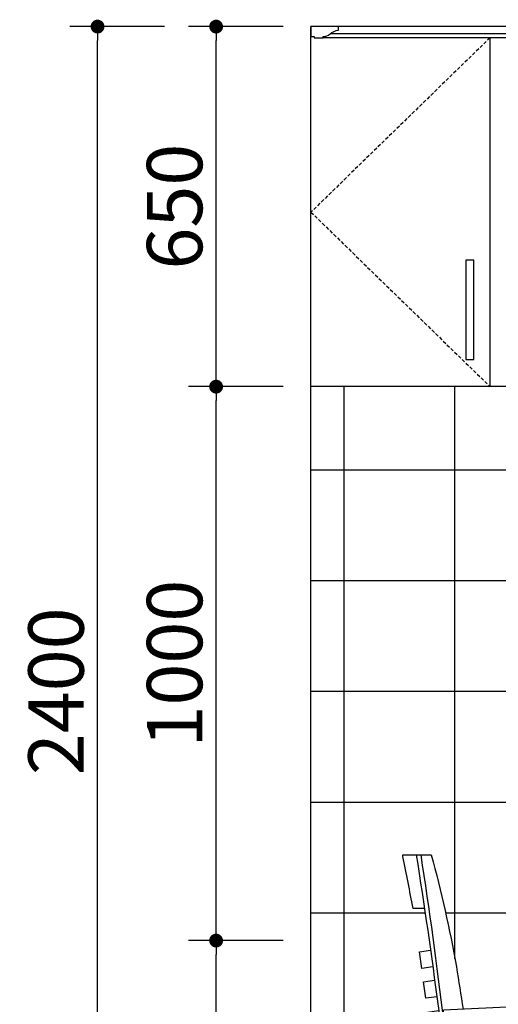
# Model space of a CAD drawing. Extents: x 19453 to 37249, y 91476 to 102850.
# Drawn here: x 31656 to 32520, y 98286 to 100064 of the extents above; entities that cross this region are included whole.
import ezdxf

# ---------------------------------------------------------------- set-up
doc = ezdxf.new("R2010")
doc.units = 0
doc.header["$MEASUREMENT"] = 0
doc.linetypes.add('DASHED2', pattern=[9.525, 6.35, -3.175])
doc.layers.get('0').update_dxf_attribs({"linetype": 'CONTINUOUS'})
doc.layers.get('DEFPOINTS').update_dxf_attribs({"linetype": 'CONTINUOUS'})
for name, color, linetype in [('3', 3, 'CONTINUOUS'), ('4', 4, 'CONTINUOUS'), ('7', 7, 'CONTINUOUS'), ('BH', 3, 'CONTINUOUS'), ('DIM', 3, 'CONTINUOUS')]:
    doc.layers.add(name, color=color, linetype=linetype)
doc.styles.add('HZ', font='txt')
doc.dimstyles.new('BOOK', dxfattribs={"dimscale": 30, "dimtxt": 2, "dimasz": 0.5, "dimexe": 1, "dimexo": 1, "dimgap": 0.5, "dimtad": 1, "dimdec": 0, "dimdsep": 46, "dimtxsty": 'HZ', "dimblk1": 'DOT', "dimblk2": 'DOT', "dimsah": 1, "dimcen": 0, "dimadec": 0, "dimazin": 0, "dimtfac": 0.5, "dimtdec": 0, "dimtmove": 2, "dimatfit": 3, "dimldrblk": 'DOT', "dimfxl": 1, "dimtolj": 1, "dimtzin": 0, "dimarcsym": 0})

# ---------------------------------------------------------------- blocks, each defined once
blk = doc.blocks.new('_DOT')
at = {"color": 0, "linetype": 'ByBlock'}
blk.add_line((-0.5, 0), (-1, 0), dxfattribs=at)
at = {"color": 0, "linetype": 'ByBlock', "const_width": 0.5}
blk.add_lwpolyline([(-0.25, 0, 1), (0.25, 0, 1)], format="xyb", close=True, dxfattribs=at)
blk = doc.blocks.new('*D40')
at = {"layer": 'DEFPOINTS', "color": 0, "transparency": 16777216}
for p in [(32010.4, 100051.4), (32181.5, 100051.4), (32181.5, 99401.4)]:
    blk.add_point(p, dxfattribs=at)
at = {"layer": 'DIM', "color": 0, "lineweight": -2, "transparency": 16777216}
for p, q in [((32131.5, 100051.4), (31960.4, 100051.4)), ((32010.4, 99426.4), (32010.4, 100026.4)), ((32131.5, 99401.4), (31960.4, 99401.4))]:
    blk.add_line(p, q, dxfattribs=at)
at = {"layer": 'DIM', "color": 0, "lineweight": -2, "transparency": 16777216, "xscale": 25, "yscale": 25, "zscale": 25}
for p, rotation in [((32010.4, 100051.4), 90), ((32010.4, 99401.4), 270)]:
    blk.add_blockref('_DOT', p, dxfattribs=dict(at, rotation=rotation))
at = {"layer": 'DIM', "color": 0, "transparency": 16777216, "insert": (31935.4, 99726.4), "char_height": 100, "attachment_point": 5, "rotation": 90, "style": 'HZ'}
blk.add_mtext('\\A1;650', dxfattribs=at)
blk = doc.blocks.new('*D42')
at = {"layer": 'DEFPOINTS', "color": 0, "transparency": 16777216}
for p in [(32010.4, 98401.4), (32181.5, 98401.4), (32181.5, 97651.4)]:
    blk.add_point(p, dxfattribs=at)
at = {"layer": 'DIM', "color": 0, "lineweight": -2, "transparency": 16777216}
for p, q in [((32131.5, 98401.4), (31960.4, 98401.4)), ((32010.4, 97676.4), (32010.4, 98376.4)), ((32131.5, 97651.4), (31960.4, 97651.4))]:
    blk.add_line(p, q, dxfattribs=at)
at = {"layer": 'DIM', "color": 0, "lineweight": -2, "transparency": 16777216, "xscale": 25, "yscale": 25, "zscale": 25}
for p, rotation in [((32010.4, 98401.4), 90), ((32010.4, 97651.4), 270)]:
    blk.add_blockref('_DOT', p, dxfattribs=dict(at, rotation=rotation))
at = {"layer": 'DIM', "color": 0, "transparency": 16777216, "insert": (31935.4, 98026.4), "char_height": 100, "attachment_point": 5, "rotation": 90, "style": 'HZ'}
blk.add_mtext('\\A1;750', dxfattribs=at)
blk = doc.blocks.new('Y9')
at = {"layer": '3', "ltscale": 40}
for points in [[(66.7, 905, 0.010067), (25.8, 605.5, 0.004778)], [(24.5, 594.7, 0.067355), (-3.3, 349, 0.025267), (11.5, 0)]]:
    blk.add_lwpolyline(points, format="xyb", dxfattribs=at)
at = {"layer": '4', "ltscale": 40}
for p, q in [((-302.2, 350), (-301, 640)), ((-301, 640), (25.8, 624.6)), ((25.8, 594.6), (25.8, 624.6)), ((-272.2, 350), (-271.1, 610)), ((-271.1, 610), (25.8, 594.6)), ((-394, 440.5), (-301.8, 440.5)), ((-271.8, 440.5), (-33, 440.5)), ((-431.2, 400.5), (-302, 400.5)), ((-409.2, 274.8), (-409.2, 400.5)), ((-378.4, 275.2), (-374.4, 400.5)), ((-272, 400.5), (-35.6, 400.5)), ((-374.9, 385.5), (-302, 385.5)), ((-272, 385.5), (-36.4, 385.5)), ((-376.3, 340), (-374.4, 340)), ((-374.4, 340), (-38.8, 320)), ((-302.2, 350), (-272.2, 350)), ((-378.7, 269.9), (-38, 249.6)), ((-379.8, 250), (-37.3, 229.6)), ((-407.5, 0), (-427.5, 0)), ((-17.5, 0), (17.5, 0))]:
    blk.add_line(p, q, dxfattribs=at)
for points in [[(59.8, 808), (80.5, 808, -0.004665), (98.8, 901.9), (98.8, 905), (47.7, 905, 0.022593), (2.3, 702.7, -0.00263), (-10, 626.3)], [(74.9, 905, 0.008071), (35.4, 631.9, 0.004885)], [(-15.9, 596.7, 0.031182), (-38.7, 318.2, 0.030831), (-26.7, 93.7, 0.004962), (-17.5, 0)], [(7.6, 425.9, -0.057644), (2.7, 348.7, 0.025334), (17.5, 0)]]:
    blk.add_lwpolyline(points, format="xyb", dxfattribs=at)
for points in [[(44.8, 702.6), (64.5, 699.6), (68.9, 729.5), (48.9, 732.5)], [(37.4, 648.7), (57.2, 645.8), (61.6, 675.6), (41.5, 678.6)], [(30, 593.8), (49.8, 590.9), (54.2, 620.7), (34.1, 623.7)]]:
    blk.add_lwpolyline(points, dxfattribs=at)
for centre, radius, start, end in [((4420.1, -64.9), 4439.7, 170.969, 173.6522), ((-381.1, 391.2), 51, 104.7432, 169.4521), ((-2572.5, 280.7), 2163.3, 352.5437, 359.8421), ((-2856.4, 397.7), 2481, 350.7753, 357.1702)]:
    blk.add_arc(centre, radius, start, end, dxfattribs=at)
blk = doc.blocks.new('*D44')
at = {"layer": 'DEFPOINTS', "color": 0, "transparency": 16777216}
for p in [(32010.4, 99401.4), (32181.5, 99401.4), (32181.5, 98401.4)]:
    blk.add_point(p, dxfattribs=at)
at = {"layer": 'DIM', "color": 0, "lineweight": -2, "transparency": 16777216}
for p, q in [((32131.5, 99401.4), (31960.4, 99401.4)), ((32010.4, 98426.4), (32010.4, 99376.4)), ((32131.5, 98401.4), (31960.4, 98401.4))]:
    blk.add_line(p, q, dxfattribs=at)
at = {"layer": 'DIM', "color": 0, "lineweight": -2, "transparency": 16777216, "xscale": 25, "yscale": 25, "zscale": 25}
for p, rotation in [((32010.4, 99401.4), 90), ((32010.4, 98401.4), 270)]:
    blk.add_blockref('_DOT', p, dxfattribs=dict(at, rotation=rotation))
at = {"layer": 'DIM', "color": 0, "transparency": 16777216, "insert": (31935.4, 98901.4), "char_height": 100, "attachment_point": 5, "rotation": 90, "style": 'HZ'}
blk.add_mtext('\\A1;1000', dxfattribs=at)
blk = doc.blocks.new('*D45')
at = {"layer": 'DEFPOINTS', "color": 0, "transparency": 16777216}
for p in [(31796.4, 100051.4), (31967.5, 100051.4), (31967.5, 97651.4)]:
    blk.add_point(p, dxfattribs=at)
at = {"layer": 'DIM', "color": 0, "lineweight": -2, "transparency": 16777216}
for p, q in [((31917.5, 100051.4), (31746.4, 100051.4)), ((31796.4, 97676.4), (31796.4, 100026.4)), ((31917.5, 97651.4), (31746.4, 97651.4))]:
    blk.add_line(p, q, dxfattribs=at)
at = {"layer": 'DIM', "color": 0, "lineweight": -2, "transparency": 16777216, "xscale": 25, "yscale": 25, "zscale": 25}
for p, rotation in [((31796.4, 100051.4), 90), ((31796.4, 97651.4), 270)]:
    blk.add_blockref('_DOT', p, dxfattribs=dict(at, rotation=rotation))
at = {"layer": 'DIM', "color": 0, "transparency": 16777216, "insert": (31721.4, 98851.4), "char_height": 100, "attachment_point": 5, "rotation": 90, "style": 'HZ'}
blk.add_mtext('\\A1;2400', dxfattribs=at)
blk = doc.blocks.new('BH8')
at = {"layer": 'BH'}
for p, q in [((60, 0), (60, 1750)), ((260, 716.9), (260, 1750)), ((0, 1600), (3590, 1600)), ((0, 1400), (782.2, 1400)), ((0, 1200), (782.2, 1200)), ((0, 1000), (2088.9, 1000)), ((0, 800), (206.2, 800)), ((243.1, 800), (1769.5, 800))]:
    blk.add_line(p, q, dxfattribs=at)

msp = doc.modelspace()

# ---------------------------------------------------------------- linework, layer by layer
at = {"layer": '3'}
msp.add_line((36666.9, 100038.2), (32216.1, 100038.2), dxfattribs=at)
at = {"layer": '3', "linetype": 'DASHED2'}
msp.add_lwpolyline([(32505, 100031.4), (32181.5, 99716.4), (32505, 99401.4)], dxfattribs=at)
at = {"layer": '4'}
for p, q in [((32181.5, 97651.4), (32181.5, 100051.4)), ((36701.5, 100051.4), (32181.5, 100051.4)), ((32181.5, 99401.4), (32181.5, 100031.4)), ((35771.5, 99401.4), (32181.5, 99401.4))]:
    msp.add_line(p, q, dxfattribs=at)
at = {"layer": '7'}
for p, q in [((36679.6, 100031.4), (32203.4, 100031.4)), ((32505, 99401.4), (32505, 100031.4))]:
    msp.add_line(p, q, dxfattribs=at)
msp.add_lwpolyline([(32181.5, 100033.5), (32181.5, 100051.4), (32181.5, 100033.5), (32187.5, 100033.5), (32187.5, 100031.4), (32203.4, 100031.4), (32203.4, 100033.5, 0.189924), (32216.1, 100038.2, -0.160173), (32231.5, 100044.9), (32231.5, 100051.4)], format="xyb", dxfattribs=at)
msp.add_lwpolyline([(32475.8, 99630), (32461.4, 99630), (32461.4, 99450.2), (32475.8, 99450.2)], close=True, dxfattribs=at)

# ---------------------------------------------------------------- block references
msp.add_blockref('BH8', (32181.5, 97651.4))
at = {"xscale": -1}
msp.add_blockref('Y9', (32446.4, 97651.4), dxfattribs=at)

# ---------------------------------------------------------------- dimensions: what is measured, and where the dimension line sits
at = {"layer": 'DIM', "color": 3}
for p1, p2, picture, middle in [((31967.5, 97651.4), (31967.5, 100051.4), '*D45', (31721.4, 98851.4)), ((32181.5, 99401.4), (32181.5, 100051.4), '*D40', (31935.4, 99726.4)), ((32181.5, 98401.4), (32181.5, 99401.4), '*D44', (31935.4, 98901.4)), ((32181.5, 97651.4), (32181.5, 98401.4), '*D42', (31935.4, 98026.4))]:
    dim = msp.add_aligned_dim(p1=p1, p2=p2, distance=171, dimstyle='BOOK', override={"dimscale": 50}, dxfattribs=at)
    dim.commit()
    dim.dimension.update_dxf_attribs({"geometry": picture, "text_midpoint": middle})

doc.saveas('drawing.dxf')
